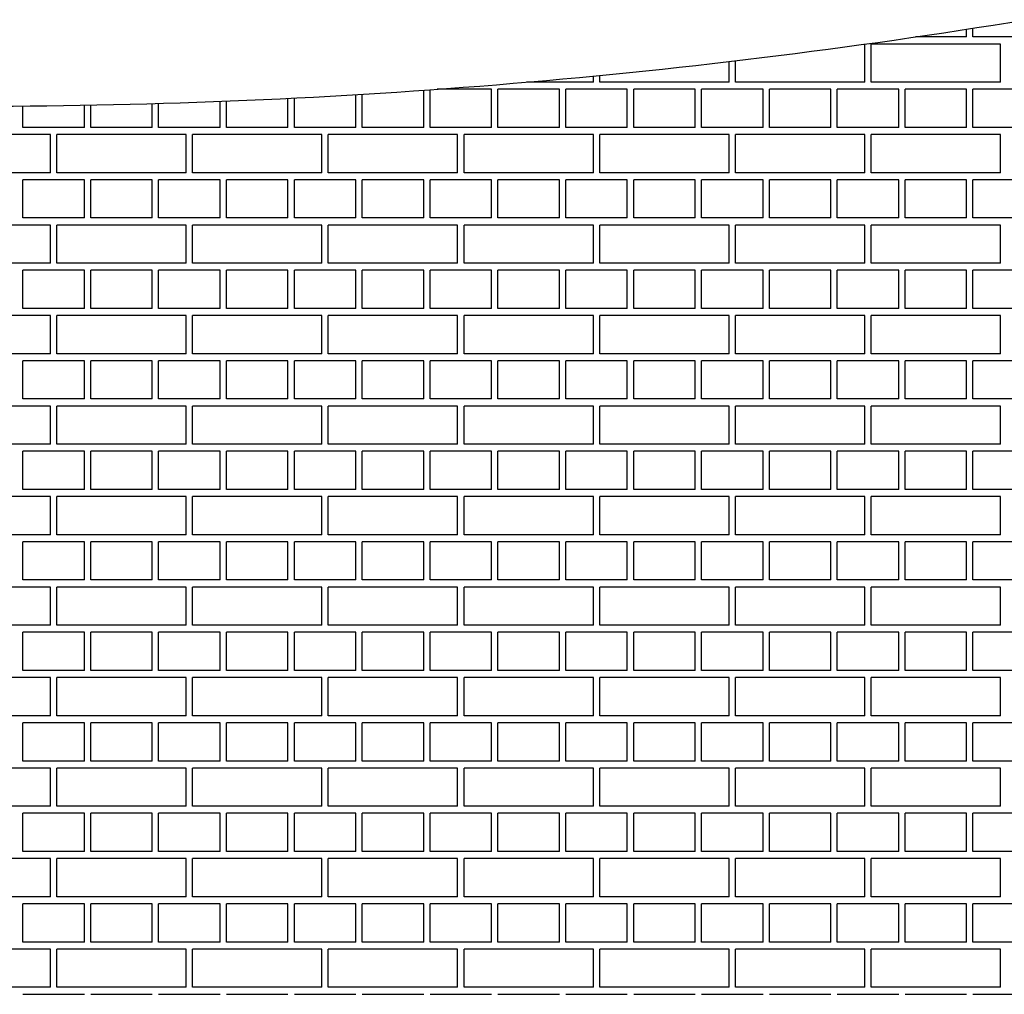
# Model space of a CAD drawing. Units: inches. Extents: x 4023.1 to 4025.86, y 81.92 to 85.71.
# Drawn here: x 4024.49 to 4024.63, y 84.01 to 84.15 of the extents above; entities that cross this region are included whole.
import ezdxf

# ---------------------------------------------------------------- set-up
doc = ezdxf.new("R2010")
doc.units = ezdxf.units.IN
doc.header["$LTSCALE"] = 0.64311
doc.header["$MEASUREMENT"] = 0
doc.layers.get('0').update_dxf_attribs({"color": 255, "linetype": 'CONTINUOUS'})

msp = doc.modelspace()

# ---------------------------------------------------------------- linework, layer by layer
at = {"linetype": 'Continuous'}
for p, q in [((4024.62915, 84.14662), (4024.62915, 84.14791)), ((4024.62821, 84.14662), (4024.62066, 84.14662)), ((4024.62821, 84.14662), (4024.62821, 84.14776)), ((4024.63821, 84.14662), (4024.62915, 84.14662)), ((4024.61321, 84.13996), (4024.61321, 84.14556)), ((4024.63321, 84.14558), (4024.61415, 84.14558)), ((4024.61415, 84.13996), (4024.61415, 84.14558)), ((4024.63321, 84.13996), (4024.63321, 84.14558)), ((4024.59321, 84.13996), (4024.59321, 84.143)), ((4024.59415, 84.13996), (4024.59415, 84.14311)), ((4024.57321, 84.13996), (4024.57321, 84.14086)), ((4024.57415, 84.13996), (4024.57415, 84.14095)), ((4024.57321, 84.13996), (4024.56335, 84.13996)), ((4024.59321, 84.13996), (4024.57415, 84.13996)), ((4024.61321, 84.13996), (4024.59415, 84.13996)), ((4024.63321, 84.13996), (4024.61415, 84.13996)), ((4024.53821, 84.13329), (4024.53821, 84.13813)), ((4024.53915, 84.13329), (4024.53915, 84.13818)), ((4024.54821, 84.13329), (4024.54821, 84.13878)), ((4024.54915, 84.13329), (4024.54915, 84.13884)), ((4024.55821, 84.13891), (4024.55018, 84.13891)), ((4024.55821, 84.13329), (4024.55821, 84.13891)), ((4024.56821, 84.13891), (4024.55915, 84.13891)), ((4024.55915, 84.13329), (4024.55915, 84.13891)), ((4024.56821, 84.13329), (4024.56821, 84.13891)), ((4024.57821, 84.13891), (4024.56915, 84.13891)), ((4024.56915, 84.13329), (4024.56915, 84.13891)), ((4024.57821, 84.13329), (4024.57821, 84.13891)), ((4024.58821, 84.13891), (4024.57915, 84.13891)), ((4024.57915, 84.13329), (4024.57915, 84.13891)), ((4024.58821, 84.13329), (4024.58821, 84.13891)), ((4024.59821, 84.13891), (4024.58915, 84.13891)), ((4024.58915, 84.13329), (4024.58915, 84.13891)), ((4024.59821, 84.13329), (4024.59821, 84.13891)), ((4024.60821, 84.13891), (4024.59915, 84.13891)), ((4024.59915, 84.13329), (4024.59915, 84.13891)), ((4024.60821, 84.13329), (4024.60821, 84.13891)), ((4024.61821, 84.13891), (4024.60915, 84.13891)), ((4024.60915, 84.13329), (4024.60915, 84.13891)), ((4024.61821, 84.13329), (4024.61821, 84.13891)), ((4024.62821, 84.13891), (4024.61915, 84.13891)), ((4024.61915, 84.13329), (4024.61915, 84.13891)), ((4024.62821, 84.13329), (4024.62821, 84.13891)), ((4024.63821, 84.13891), (4024.62915, 84.13891)), ((4024.62915, 84.13329), (4024.62915, 84.13891)), ((4024.48915, 84.13329), (4024.48915, 84.13645)), ((4024.49821, 84.13329), (4024.49821, 84.13657)), ((4024.49915, 84.13329), (4024.49915, 84.13659)), ((4024.50821, 84.13329), (4024.50821, 84.1368)), ((4024.50915, 84.13329), (4024.50915, 84.13683)), ((4024.51821, 84.13329), (4024.51821, 84.13714)), ((4024.51915, 84.13329), (4024.51915, 84.13718)), ((4024.52821, 84.13329), (4024.52821, 84.13758)), ((4024.52915, 84.13329), (4024.52915, 84.13763)), ((4024.49321, 84.13225), (4024.48036, 84.13225)), ((4024.49821, 84.13329), (4024.48915, 84.13329)), ((4024.49321, 84.12662), (4024.49321, 84.13225)), ((4024.51321, 84.13225), (4024.49415, 84.13225)), ((4024.49415, 84.12662), (4024.49415, 84.13225)), ((4024.50821, 84.13329), (4024.49915, 84.13329)), ((4024.51821, 84.13329), (4024.50915, 84.13329)), ((4024.51321, 84.12662), (4024.51321, 84.13225)), ((4024.53321, 84.13225), (4024.51415, 84.13225)), ((4024.51415, 84.12662), (4024.51415, 84.13225)), ((4024.52821, 84.13329), (4024.51915, 84.13329)), ((4024.53821, 84.13329), (4024.52915, 84.13329)), ((4024.53321, 84.12662), (4024.53321, 84.13225)), ((4024.55321, 84.13225), (4024.53415, 84.13225)), ((4024.53415, 84.12662), (4024.53415, 84.13225)), ((4024.54821, 84.13329), (4024.53915, 84.13329)), ((4024.55821, 84.13329), (4024.54915, 84.13329)), ((4024.55321, 84.12662), (4024.55321, 84.13225)), ((4024.57321, 84.13225), (4024.55415, 84.13225)), ((4024.55415, 84.12662), (4024.55415, 84.13225)), ((4024.56821, 84.13329), (4024.55915, 84.13329)), ((4024.57821, 84.13329), (4024.56915, 84.13329)), ((4024.57321, 84.12662), (4024.57321, 84.13225)), ((4024.59321, 84.13225), (4024.57415, 84.13225)), ((4024.57415, 84.12662), (4024.57415, 84.13225)), ((4024.58821, 84.13329), (4024.57915, 84.13329)), ((4024.59821, 84.13329), (4024.58915, 84.13329)), ((4024.59321, 84.12662), (4024.59321, 84.13225)), ((4024.61321, 84.13225), (4024.59415, 84.13225)), ((4024.59415, 84.12662), (4024.59415, 84.13225)), ((4024.60821, 84.13329), (4024.59915, 84.13329)), ((4024.61821, 84.13329), (4024.60915, 84.13329)), ((4024.61321, 84.12662), (4024.61321, 84.13225)), ((4024.63321, 84.13225), (4024.61415, 84.13225)), ((4024.61415, 84.12662), (4024.61415, 84.13225)), ((4024.62821, 84.13329), (4024.61915, 84.13329)), ((4024.63821, 84.13329), (4024.62915, 84.13329)), ((4024.63321, 84.12662), (4024.63321, 84.13225)), ((4024.49321, 84.12662), (4024.48036, 84.12662)), ((4024.51321, 84.12662), (4024.49415, 84.12662)), ((4024.53321, 84.12662), (4024.51415, 84.12662)), ((4024.55321, 84.12662), (4024.53415, 84.12662)), ((4024.57321, 84.12662), (4024.55415, 84.12662)), ((4024.59321, 84.12662), (4024.57415, 84.12662)), ((4024.61321, 84.12662), (4024.59415, 84.12662)), ((4024.63321, 84.12662), (4024.61415, 84.12662)), ((4024.49821, 84.12558), (4024.48915, 84.12558)), ((4024.48915, 84.11995), (4024.48915, 84.12558)), ((4024.49821, 84.11995), (4024.49821, 84.12558)), ((4024.50821, 84.12558), (4024.49915, 84.12558)), ((4024.49915, 84.11995), (4024.49915, 84.12558)), ((4024.50821, 84.11995), (4024.50821, 84.12558)), ((4024.51821, 84.12558), (4024.50915, 84.12558)), ((4024.50915, 84.11995), (4024.50915, 84.12558)), ((4024.51821, 84.11995), (4024.51821, 84.12558)), ((4024.52821, 84.12558), (4024.51915, 84.12558)), ((4024.51915, 84.11995), (4024.51915, 84.12558)), ((4024.52821, 84.11995), (4024.52821, 84.12558)), ((4024.53821, 84.12558), (4024.52915, 84.12558)), ((4024.52915, 84.11995), (4024.52915, 84.12558)), ((4024.53821, 84.11995), (4024.53821, 84.12558)), ((4024.54821, 84.12558), (4024.53915, 84.12558)), ((4024.53915, 84.11995), (4024.53915, 84.12558)), ((4024.54821, 84.11995), (4024.54821, 84.12558)), ((4024.55821, 84.12558), (4024.54915, 84.12558)), ((4024.54915, 84.11995), (4024.54915, 84.12558)), ((4024.55821, 84.11995), (4024.55821, 84.12558)), ((4024.56821, 84.12558), (4024.55915, 84.12558)), ((4024.55915, 84.11995), (4024.55915, 84.12558)), ((4024.56821, 84.11995), (4024.56821, 84.12558)), ((4024.57821, 84.12558), (4024.56915, 84.12558)), ((4024.56915, 84.11995), (4024.56915, 84.12558)), ((4024.57821, 84.11995), (4024.57821, 84.12558)), ((4024.58821, 84.12558), (4024.57915, 84.12558)), ((4024.57915, 84.11995), (4024.57915, 84.12558)), ((4024.58821, 84.11995), (4024.58821, 84.12558)), ((4024.59821, 84.12558), (4024.58915, 84.12558)), ((4024.58915, 84.11995), (4024.58915, 84.12558)), ((4024.59821, 84.11995), (4024.59821, 84.12558)), ((4024.60821, 84.12558), (4024.59915, 84.12558)), ((4024.59915, 84.11995), (4024.59915, 84.12558)), ((4024.60821, 84.11995), (4024.60821, 84.12558)), ((4024.61821, 84.12558), (4024.60915, 84.12558)), ((4024.60915, 84.11995), (4024.60915, 84.12558)), ((4024.61821, 84.11995), (4024.61821, 84.12558)), ((4024.62821, 84.12558), (4024.61915, 84.12558)), ((4024.61915, 84.11995), (4024.61915, 84.12558)), ((4024.62821, 84.11995), (4024.62821, 84.12558)), ((4024.63821, 84.12558), (4024.62915, 84.12558)), ((4024.62915, 84.11995), (4024.62915, 84.12558)), ((4024.49321, 84.11891), (4024.48036, 84.11891)), ((4024.49821, 84.11995), (4024.48915, 84.11995)), ((4024.49321, 84.11329), (4024.49321, 84.11891)), ((4024.51321, 84.11891), (4024.49415, 84.11891)), ((4024.49415, 84.11329), (4024.49415, 84.11891)), ((4024.50821, 84.11995), (4024.49915, 84.11995)), ((4024.51821, 84.11995), (4024.50915, 84.11995)), ((4024.51321, 84.11329), (4024.51321, 84.11891)), ((4024.53321, 84.11891), (4024.51415, 84.11891)), ((4024.51415, 84.11329), (4024.51415, 84.11891)), ((4024.52821, 84.11995), (4024.51915, 84.11995)), ((4024.53821, 84.11995), (4024.52915, 84.11995)), ((4024.53321, 84.11329), (4024.53321, 84.11891)), ((4024.55321, 84.11891), (4024.53415, 84.11891)), ((4024.53415, 84.11329), (4024.53415, 84.11891)), ((4024.54821, 84.11995), (4024.53915, 84.11995)), ((4024.55821, 84.11995), (4024.54915, 84.11995)), ((4024.55321, 84.11329), (4024.55321, 84.11891)), ((4024.57321, 84.11891), (4024.55415, 84.11891)), ((4024.55415, 84.11329), (4024.55415, 84.11891)), ((4024.56821, 84.11995), (4024.55915, 84.11995)), ((4024.57821, 84.11995), (4024.56915, 84.11995)), ((4024.57321, 84.11329), (4024.57321, 84.11891)), ((4024.59321, 84.11891), (4024.57415, 84.11891)), ((4024.57415, 84.11329), (4024.57415, 84.11891)), ((4024.58821, 84.11995), (4024.57915, 84.11995)), ((4024.59821, 84.11995), (4024.58915, 84.11995)), ((4024.59321, 84.11329), (4024.59321, 84.11891)), ((4024.61321, 84.11891), (4024.59415, 84.11891)), ((4024.59415, 84.11329), (4024.59415, 84.11891)), ((4024.60821, 84.11995), (4024.59915, 84.11995)), ((4024.61821, 84.11995), (4024.60915, 84.11995)), ((4024.61321, 84.11329), (4024.61321, 84.11891)), ((4024.63321, 84.11891), (4024.61415, 84.11891)), ((4024.61415, 84.11329), (4024.61415, 84.11891)), ((4024.62821, 84.11995), (4024.61915, 84.11995)), ((4024.63821, 84.11995), (4024.62915, 84.11995)), ((4024.63321, 84.11329), (4024.63321, 84.11891)), ((4024.49321, 84.11329), (4024.48036, 84.11329)), ((4024.51321, 84.11329), (4024.49415, 84.11329)), ((4024.53321, 84.11329), (4024.51415, 84.11329)), ((4024.55321, 84.11329), (4024.53415, 84.11329)), ((4024.57321, 84.11329), (4024.55415, 84.11329)), ((4024.59321, 84.11329), (4024.57415, 84.11329)), ((4024.61321, 84.11329), (4024.59415, 84.11329)), ((4024.63321, 84.11329), (4024.61415, 84.11329)), ((4024.49821, 84.11224), (4024.48915, 84.11224)), ((4024.48915, 84.10662), (4024.48915, 84.11224)), ((4024.49821, 84.10662), (4024.49821, 84.11224)), ((4024.50821, 84.11224), (4024.49915, 84.11224)), ((4024.49915, 84.10662), (4024.49915, 84.11224)), ((4024.50821, 84.10662), (4024.50821, 84.11224)), ((4024.51821, 84.11224), (4024.50915, 84.11224)), ((4024.50915, 84.10662), (4024.50915, 84.11224)), ((4024.51821, 84.10662), (4024.51821, 84.11224)), ((4024.52821, 84.11224), (4024.51915, 84.11224)), ((4024.51915, 84.10662), (4024.51915, 84.11224)), ((4024.52821, 84.10662), (4024.52821, 84.11224)), ((4024.53821, 84.11224), (4024.52915, 84.11224)), ((4024.52915, 84.10662), (4024.52915, 84.11224)), ((4024.53821, 84.10662), (4024.53821, 84.11224)), ((4024.54821, 84.11224), (4024.53915, 84.11224)), ((4024.53915, 84.10662), (4024.53915, 84.11224)), ((4024.54821, 84.10662), (4024.54821, 84.11224)), ((4024.55821, 84.11224), (4024.54915, 84.11224)), ((4024.54915, 84.10662), (4024.54915, 84.11224)), ((4024.55821, 84.10662), (4024.55821, 84.11224)), ((4024.56821, 84.11224), (4024.55915, 84.11224)), ((4024.55915, 84.10662), (4024.55915, 84.11224)), ((4024.56821, 84.10662), (4024.56821, 84.11224)), ((4024.57821, 84.11224), (4024.56915, 84.11224)), ((4024.56915, 84.10662), (4024.56915, 84.11224)), ((4024.57821, 84.10662), (4024.57821, 84.11224)), ((4024.58821, 84.11224), (4024.57915, 84.11224)), ((4024.57915, 84.10662), (4024.57915, 84.11224)), ((4024.58821, 84.10662), (4024.58821, 84.11224)), ((4024.59821, 84.11224), (4024.58915, 84.11224)), ((4024.58915, 84.10662), (4024.58915, 84.11224)), ((4024.59821, 84.10662), (4024.59821, 84.11224)), ((4024.60821, 84.11224), (4024.59915, 84.11224)), ((4024.59915, 84.10662), (4024.59915, 84.11224)), ((4024.60821, 84.10662), (4024.60821, 84.11224)), ((4024.61821, 84.11224), (4024.60915, 84.11224)), ((4024.60915, 84.10662), (4024.60915, 84.11224)), ((4024.61821, 84.10662), (4024.61821, 84.11224)), ((4024.62821, 84.11224), (4024.61915, 84.11224)), ((4024.61915, 84.10662), (4024.61915, 84.11224)), ((4024.62821, 84.10662), (4024.62821, 84.11224)), ((4024.63821, 84.11224), (4024.62915, 84.11224)), ((4024.62915, 84.10662), (4024.62915, 84.11224)), ((4024.49821, 84.10662), (4024.48915, 84.10662)), ((4024.50821, 84.10662), (4024.49915, 84.10662)), ((4024.51821, 84.10662), (4024.50915, 84.10662)), ((4024.52821, 84.10662), (4024.51915, 84.10662)), ((4024.53821, 84.10662), (4024.52915, 84.10662)), ((4024.54821, 84.10662), (4024.53915, 84.10662)), ((4024.55821, 84.10662), (4024.54915, 84.10662)), ((4024.56821, 84.10662), (4024.55915, 84.10662)), ((4024.57821, 84.10662), (4024.56915, 84.10662)), ((4024.58821, 84.10662), (4024.57915, 84.10662)), ((4024.59821, 84.10662), (4024.58915, 84.10662)), ((4024.60821, 84.10662), (4024.59915, 84.10662)), ((4024.61821, 84.10662), (4024.60915, 84.10662)), ((4024.62821, 84.10662), (4024.61915, 84.10662)), ((4024.63821, 84.10662), (4024.62915, 84.10662)), ((4024.49321, 84.10558), (4024.48036, 84.10558)), ((4024.49321, 84.09995), (4024.49321, 84.10558)), ((4024.51321, 84.10558), (4024.49415, 84.10558)), ((4024.49415, 84.09995), (4024.49415, 84.10558)), ((4024.51321, 84.09995), (4024.51321, 84.10558)), ((4024.53321, 84.10558), (4024.51415, 84.10558)), ((4024.51415, 84.09995), (4024.51415, 84.10558)), ((4024.53321, 84.09995), (4024.53321, 84.10558)), ((4024.55321, 84.10558), (4024.53415, 84.10558)), ((4024.53415, 84.09995), (4024.53415, 84.10558)), ((4024.55321, 84.09995), (4024.55321, 84.10558)), ((4024.57321, 84.10558), (4024.55415, 84.10558)), ((4024.55415, 84.09995), (4024.55415, 84.10558)), ((4024.57321, 84.09995), (4024.57321, 84.10558)), ((4024.59321, 84.10558), (4024.57415, 84.10558)), ((4024.57415, 84.09995), (4024.57415, 84.10558)), ((4024.59321, 84.09995), (4024.59321, 84.10558)), ((4024.61321, 84.10558), (4024.59415, 84.10558)), ((4024.59415, 84.09995), (4024.59415, 84.10558)), ((4024.61321, 84.09995), (4024.61321, 84.10558)), ((4024.63321, 84.10558), (4024.61415, 84.10558)), ((4024.61415, 84.09995), (4024.61415, 84.10558)), ((4024.63321, 84.09995), (4024.63321, 84.10558)), ((4024.49321, 84.09995), (4024.48036, 84.09995)), ((4024.49821, 84.09891), (4024.48915, 84.09891)), ((4024.48915, 84.09328), (4024.48915, 84.09891)), ((4024.51321, 84.09995), (4024.49415, 84.09995)), ((4024.49821, 84.09328), (4024.49821, 84.09891)), ((4024.50821, 84.09891), (4024.49915, 84.09891)), ((4024.49915, 84.09328), (4024.49915, 84.09891)), ((4024.50821, 84.09328), (4024.50821, 84.09891)), ((4024.51821, 84.09891), (4024.50915, 84.09891)), ((4024.50915, 84.09328), (4024.50915, 84.09891)), ((4024.53321, 84.09995), (4024.51415, 84.09995)), ((4024.51821, 84.09328), (4024.51821, 84.09891)), ((4024.52821, 84.09891), (4024.51915, 84.09891)), ((4024.51915, 84.09328), (4024.51915, 84.09891)), ((4024.52821, 84.09328), (4024.52821, 84.09891)), ((4024.53821, 84.09891), (4024.52915, 84.09891)), ((4024.52915, 84.09328), (4024.52915, 84.09891)), ((4024.55321, 84.09995), (4024.53415, 84.09995)), ((4024.53821, 84.09328), (4024.53821, 84.09891)), ((4024.54821, 84.09891), (4024.53915, 84.09891)), ((4024.53915, 84.09328), (4024.53915, 84.09891)), ((4024.54821, 84.09328), (4024.54821, 84.09891)), ((4024.55821, 84.09891), (4024.54915, 84.09891)), ((4024.54915, 84.09328), (4024.54915, 84.09891)), ((4024.57321, 84.09995), (4024.55415, 84.09995)), ((4024.55821, 84.09328), (4024.55821, 84.09891)), ((4024.56821, 84.09891), (4024.55915, 84.09891)), ((4024.55915, 84.09328), (4024.55915, 84.09891)), ((4024.56821, 84.09328), (4024.56821, 84.09891)), ((4024.57821, 84.09891), (4024.56915, 84.09891)), ((4024.56915, 84.09328), (4024.56915, 84.09891)), ((4024.59321, 84.09995), (4024.57415, 84.09995)), ((4024.57821, 84.09328), (4024.57821, 84.09891)), ((4024.58821, 84.09891), (4024.57915, 84.09891)), ((4024.57915, 84.09328), (4024.57915, 84.09891)), ((4024.58821, 84.09328), (4024.58821, 84.09891)), ((4024.59821, 84.09891), (4024.58915, 84.09891)), ((4024.58915, 84.09328), (4024.58915, 84.09891)), ((4024.61321, 84.09995), (4024.59415, 84.09995)), ((4024.59821, 84.09328), (4024.59821, 84.09891)), ((4024.60821, 84.09891), (4024.59915, 84.09891)), ((4024.59915, 84.09328), (4024.59915, 84.09891)), ((4024.60821, 84.09328), (4024.60821, 84.09891)), ((4024.61821, 84.09891), (4024.60915, 84.09891)), ((4024.60915, 84.09328), (4024.60915, 84.09891)), ((4024.63321, 84.09995), (4024.61415, 84.09995)), ((4024.61821, 84.09328), (4024.61821, 84.09891)), ((4024.62821, 84.09891), (4024.61915, 84.09891)), ((4024.61915, 84.09328), (4024.61915, 84.09891)), ((4024.62821, 84.09328), (4024.62821, 84.09891)), ((4024.63821, 84.09891), (4024.62915, 84.09891)), ((4024.62915, 84.09328), (4024.62915, 84.09891)), ((4024.49821, 84.09328), (4024.48915, 84.09328)), ((4024.50821, 84.09328), (4024.49915, 84.09328)), ((4024.51821, 84.09328), (4024.50915, 84.09328)), ((4024.52821, 84.09328), (4024.51915, 84.09328)), ((4024.53821, 84.09328), (4024.52915, 84.09328)), ((4024.54821, 84.09328), (4024.53915, 84.09328)), ((4024.55821, 84.09328), (4024.54915, 84.09328)), ((4024.56821, 84.09328), (4024.55915, 84.09328)), ((4024.57821, 84.09328), (4024.56915, 84.09328)), ((4024.58821, 84.09328), (4024.57915, 84.09328)), ((4024.59821, 84.09328), (4024.58915, 84.09328)), ((4024.60821, 84.09328), (4024.59915, 84.09328)), ((4024.61821, 84.09328), (4024.60915, 84.09328)), ((4024.62821, 84.09328), (4024.61915, 84.09328)), ((4024.63821, 84.09328), (4024.62915, 84.09328)), ((4024.49321, 84.09224), (4024.48036, 84.09224)), ((4024.49321, 84.08662), (4024.49321, 84.09224)), ((4024.51321, 84.09224), (4024.49415, 84.09224)), ((4024.49415, 84.08662), (4024.49415, 84.09224)), ((4024.51321, 84.08662), (4024.51321, 84.09224)), ((4024.53321, 84.09224), (4024.51415, 84.09224)), ((4024.51415, 84.08662), (4024.51415, 84.09224)), ((4024.53321, 84.08662), (4024.53321, 84.09224)), ((4024.55321, 84.09224), (4024.53415, 84.09224)), ((4024.53415, 84.08662), (4024.53415, 84.09224)), ((4024.55321, 84.08662), (4024.55321, 84.09224)), ((4024.57321, 84.09224), (4024.55415, 84.09224)), ((4024.55415, 84.08662), (4024.55415, 84.09224)), ((4024.57321, 84.08662), (4024.57321, 84.09224)), ((4024.59321, 84.09224), (4024.57415, 84.09224)), ((4024.57415, 84.08662), (4024.57415, 84.09224)), ((4024.59321, 84.08662), (4024.59321, 84.09224)), ((4024.61321, 84.09224), (4024.59415, 84.09224)), ((4024.59415, 84.08662), (4024.59415, 84.09224)), ((4024.61321, 84.08662), (4024.61321, 84.09224)), ((4024.63321, 84.09224), (4024.61415, 84.09224)), ((4024.61415, 84.08662), (4024.61415, 84.09224)), ((4024.63321, 84.08662), (4024.63321, 84.09224)), ((4024.49321, 84.08662), (4024.48036, 84.08662)), ((4024.49821, 84.08557), (4024.48915, 84.08557)), ((4024.48915, 84.07995), (4024.48915, 84.08557)), ((4024.51321, 84.08662), (4024.49415, 84.08662)), ((4024.49821, 84.07995), (4024.49821, 84.08557)), ((4024.50821, 84.08557), (4024.49915, 84.08557)), ((4024.49915, 84.07995), (4024.49915, 84.08557)), ((4024.50821, 84.07995), (4024.50821, 84.08557)), ((4024.51821, 84.08557), (4024.50915, 84.08557)), ((4024.50915, 84.07995), (4024.50915, 84.08557)), ((4024.53321, 84.08662), (4024.51415, 84.08662)), ((4024.51821, 84.07995), (4024.51821, 84.08557)), ((4024.52821, 84.08557), (4024.51915, 84.08557)), ((4024.51915, 84.07995), (4024.51915, 84.08557)), ((4024.52821, 84.07995), (4024.52821, 84.08557)), ((4024.53821, 84.08557), (4024.52915, 84.08557)), ((4024.52915, 84.07995), (4024.52915, 84.08557)), ((4024.55321, 84.08662), (4024.53415, 84.08662)), ((4024.53821, 84.07995), (4024.53821, 84.08557)), ((4024.54821, 84.08557), (4024.53915, 84.08557)), ((4024.53915, 84.07995), (4024.53915, 84.08557)), ((4024.54821, 84.07995), (4024.54821, 84.08557)), ((4024.55821, 84.08557), (4024.54915, 84.08557)), ((4024.54915, 84.07995), (4024.54915, 84.08557)), ((4024.57321, 84.08662), (4024.55415, 84.08662)), ((4024.55821, 84.07995), (4024.55821, 84.08557)), ((4024.56821, 84.08557), (4024.55915, 84.08557)), ((4024.55915, 84.07995), (4024.55915, 84.08557)), ((4024.56821, 84.07995), (4024.56821, 84.08557)), ((4024.57821, 84.08557), (4024.56915, 84.08557)), ((4024.56915, 84.07995), (4024.56915, 84.08557)), ((4024.59321, 84.08662), (4024.57415, 84.08662)), ((4024.57821, 84.07995), (4024.57821, 84.08557)), ((4024.58821, 84.08557), (4024.57915, 84.08557)), ((4024.57915, 84.07995), (4024.57915, 84.08557)), ((4024.58821, 84.07995), (4024.58821, 84.08557)), ((4024.59821, 84.08557), (4024.58915, 84.08557)), ((4024.58915, 84.07995), (4024.58915, 84.08557)), ((4024.61321, 84.08662), (4024.59415, 84.08662)), ((4024.59821, 84.07995), (4024.59821, 84.08557)), ((4024.60821, 84.08557), (4024.59915, 84.08557)), ((4024.59915, 84.07995), (4024.59915, 84.08557)), ((4024.60821, 84.07995), (4024.60821, 84.08557)), ((4024.61821, 84.08557), (4024.60915, 84.08557)), ((4024.60915, 84.07995), (4024.60915, 84.08557)), ((4024.63321, 84.08662), (4024.61415, 84.08662)), ((4024.61821, 84.07995), (4024.61821, 84.08557)), ((4024.62821, 84.08557), (4024.61915, 84.08557)), ((4024.61915, 84.07995), (4024.61915, 84.08557)), ((4024.62821, 84.07995), (4024.62821, 84.08557)), ((4024.63821, 84.08557), (4024.62915, 84.08557)), ((4024.62915, 84.07995), (4024.62915, 84.08557)), ((4024.49821, 84.07995), (4024.48915, 84.07995)), ((4024.50821, 84.07995), (4024.49915, 84.07995)), ((4024.51821, 84.07995), (4024.50915, 84.07995)), ((4024.52821, 84.07995), (4024.51915, 84.07995)), ((4024.53821, 84.07995), (4024.52915, 84.07995)), ((4024.54821, 84.07995), (4024.53915, 84.07995)), ((4024.55821, 84.07995), (4024.54915, 84.07995)), ((4024.56821, 84.07995), (4024.55915, 84.07995)), ((4024.57821, 84.07995), (4024.56915, 84.07995)), ((4024.58821, 84.07995), (4024.57915, 84.07995)), ((4024.59821, 84.07995), (4024.58915, 84.07995)), ((4024.60821, 84.07995), (4024.59915, 84.07995)), ((4024.61821, 84.07995), (4024.60915, 84.07995)), ((4024.62821, 84.07995), (4024.61915, 84.07995)), ((4024.63821, 84.07995), (4024.62915, 84.07995)), ((4024.49321, 84.07891), (4024.48036, 84.07891)), ((4024.49321, 84.07328), (4024.49321, 84.07891)), ((4024.51321, 84.07891), (4024.49415, 84.07891)), ((4024.49415, 84.07328), (4024.49415, 84.07891)), ((4024.51321, 84.07328), (4024.51321, 84.07891)), ((4024.53321, 84.07891), (4024.51415, 84.07891)), ((4024.51415, 84.07328), (4024.51415, 84.07891)), ((4024.53321, 84.07328), (4024.53321, 84.07891)), ((4024.55321, 84.07891), (4024.53415, 84.07891)), ((4024.53415, 84.07328), (4024.53415, 84.07891)), ((4024.55321, 84.07328), (4024.55321, 84.07891)), ((4024.57321, 84.07891), (4024.55415, 84.07891)), ((4024.55415, 84.07328), (4024.55415, 84.07891)), ((4024.57321, 84.07328), (4024.57321, 84.07891)), ((4024.59321, 84.07891), (4024.57415, 84.07891)), ((4024.57415, 84.07328), (4024.57415, 84.07891)), ((4024.59321, 84.07328), (4024.59321, 84.07891)), ((4024.61321, 84.07891), (4024.59415, 84.07891)), ((4024.59415, 84.07328), (4024.59415, 84.07891)), ((4024.61321, 84.07328), (4024.61321, 84.07891)), ((4024.63321, 84.07891), (4024.61415, 84.07891)), ((4024.61415, 84.07328), (4024.61415, 84.07891)), ((4024.63321, 84.07328), (4024.63321, 84.07891)), ((4024.49321, 84.07328), (4024.48036, 84.07328)), ((4024.51321, 84.07328), (4024.49415, 84.07328)), ((4024.53321, 84.07328), (4024.51415, 84.07328)), ((4024.55321, 84.07328), (4024.53415, 84.07328)), ((4024.57321, 84.07328), (4024.55415, 84.07328)), ((4024.59321, 84.07328), (4024.57415, 84.07328)), ((4024.61321, 84.07328), (4024.59415, 84.07328)), ((4024.63321, 84.07328), (4024.61415, 84.07328)), ((4024.49821, 84.07224), (4024.48915, 84.07224)), ((4024.48915, 84.06661), (4024.48915, 84.07224)), ((4024.49821, 84.06661), (4024.49821, 84.07224)), ((4024.50821, 84.07224), (4024.49915, 84.07224)), ((4024.49915, 84.06661), (4024.49915, 84.07224)), ((4024.50821, 84.06661), (4024.50821, 84.07224)), ((4024.51821, 84.07224), (4024.50915, 84.07224)), ((4024.50915, 84.06661), (4024.50915, 84.07224)), ((4024.51821, 84.06661), (4024.51821, 84.07224)), ((4024.52821, 84.07224), (4024.51915, 84.07224)), ((4024.51915, 84.06661), (4024.51915, 84.07224)), ((4024.52821, 84.06661), (4024.52821, 84.07224)), ((4024.53821, 84.07224), (4024.52915, 84.07224)), ((4024.52915, 84.06661), (4024.52915, 84.07224)), ((4024.53821, 84.06661), (4024.53821, 84.07224)), ((4024.54821, 84.07224), (4024.53915, 84.07224)), ((4024.53915, 84.06661), (4024.53915, 84.07224)), ((4024.54821, 84.06661), (4024.54821, 84.07224)), ((4024.55821, 84.07224), (4024.54915, 84.07224)), ((4024.54915, 84.06661), (4024.54915, 84.07224)), ((4024.55821, 84.06661), (4024.55821, 84.07224)), ((4024.56821, 84.07224), (4024.55915, 84.07224)), ((4024.55915, 84.06661), (4024.55915, 84.07224)), ((4024.56821, 84.06661), (4024.56821, 84.07224)), ((4024.57821, 84.07224), (4024.56915, 84.07224)), ((4024.56915, 84.06661), (4024.56915, 84.07224)), ((4024.57821, 84.06661), (4024.57821, 84.07224)), ((4024.58821, 84.07224), (4024.57915, 84.07224)), ((4024.57915, 84.06661), (4024.57915, 84.07224)), ((4024.58821, 84.06661), (4024.58821, 84.07224)), ((4024.59821, 84.07224), (4024.58915, 84.07224)), ((4024.58915, 84.06661), (4024.58915, 84.07224)), ((4024.59821, 84.06661), (4024.59821, 84.07224)), ((4024.60821, 84.07224), (4024.59915, 84.07224)), ((4024.59915, 84.06661), (4024.59915, 84.07224)), ((4024.60821, 84.06661), (4024.60821, 84.07224)), ((4024.61821, 84.07224), (4024.60915, 84.07224)), ((4024.60915, 84.06661), (4024.60915, 84.07224)), ((4024.61821, 84.06661), (4024.61821, 84.07224)), ((4024.62821, 84.07224), (4024.61915, 84.07224)), ((4024.61915, 84.06661), (4024.61915, 84.07224)), ((4024.62821, 84.06661), (4024.62821, 84.07224)), ((4024.63821, 84.07224), (4024.62915, 84.07224)), ((4024.62915, 84.06661), (4024.62915, 84.07224)), ((4024.49321, 84.06557), (4024.48036, 84.06557)), ((4024.49821, 84.06661), (4024.48915, 84.06661)), ((4024.49321, 84.05995), (4024.49321, 84.06557)), ((4024.51321, 84.06557), (4024.49415, 84.06557)), ((4024.49415, 84.05995), (4024.49415, 84.06557)), ((4024.50821, 84.06661), (4024.49915, 84.06661)), ((4024.51821, 84.06661), (4024.50915, 84.06661)), ((4024.51321, 84.05995), (4024.51321, 84.06557)), ((4024.53321, 84.06557), (4024.51415, 84.06557)), ((4024.51415, 84.05995), (4024.51415, 84.06557)), ((4024.52821, 84.06661), (4024.51915, 84.06661)), ((4024.53821, 84.06661), (4024.52915, 84.06661)), ((4024.53321, 84.05995), (4024.53321, 84.06557)), ((4024.55321, 84.06557), (4024.53415, 84.06557)), ((4024.53415, 84.05995), (4024.53415, 84.06557)), ((4024.54821, 84.06661), (4024.53915, 84.06661)), ((4024.55821, 84.06661), (4024.54915, 84.06661)), ((4024.55321, 84.05995), (4024.55321, 84.06557)), ((4024.57321, 84.06557), (4024.55415, 84.06557)), ((4024.55415, 84.05995), (4024.55415, 84.06557)), ((4024.56821, 84.06661), (4024.55915, 84.06661)), ((4024.57821, 84.06661), (4024.56915, 84.06661)), ((4024.57321, 84.05995), (4024.57321, 84.06557)), ((4024.59321, 84.06557), (4024.57415, 84.06557)), ((4024.57415, 84.05995), (4024.57415, 84.06557)), ((4024.58821, 84.06661), (4024.57915, 84.06661)), ((4024.59821, 84.06661), (4024.58915, 84.06661)), ((4024.59321, 84.05995), (4024.59321, 84.06557)), ((4024.61321, 84.06557), (4024.59415, 84.06557)), ((4024.59415, 84.05995), (4024.59415, 84.06557)), ((4024.60821, 84.06661), (4024.59915, 84.06661)), ((4024.61821, 84.06661), (4024.60915, 84.06661)), ((4024.61321, 84.05995), (4024.61321, 84.06557)), ((4024.63321, 84.06557), (4024.61415, 84.06557)), ((4024.61415, 84.05995), (4024.61415, 84.06557)), ((4024.62821, 84.06661), (4024.61915, 84.06661)), ((4024.63821, 84.06661), (4024.62915, 84.06661)), ((4024.63321, 84.05995), (4024.63321, 84.06557)), ((4024.49321, 84.05995), (4024.48036, 84.05995)), ((4024.51321, 84.05995), (4024.49415, 84.05995)), ((4024.53321, 84.05995), (4024.51415, 84.05995)), ((4024.55321, 84.05995), (4024.53415, 84.05995)), ((4024.57321, 84.05995), (4024.55415, 84.05995)), ((4024.59321, 84.05995), (4024.57415, 84.05995)), ((4024.61321, 84.05995), (4024.59415, 84.05995)), ((4024.63321, 84.05995), (4024.61415, 84.05995)), ((4024.49821, 84.0589), (4024.48915, 84.0589)), ((4024.48915, 84.05328), (4024.48915, 84.0589)), ((4024.49821, 84.05328), (4024.49821, 84.0589)), ((4024.50821, 84.0589), (4024.49915, 84.0589)), ((4024.49915, 84.05328), (4024.49915, 84.0589)), ((4024.50821, 84.05328), (4024.50821, 84.0589)), ((4024.51821, 84.0589), (4024.50915, 84.0589)), ((4024.50915, 84.05328), (4024.50915, 84.0589)), ((4024.51821, 84.05328), (4024.51821, 84.0589)), ((4024.52821, 84.0589), (4024.51915, 84.0589)), ((4024.51915, 84.05328), (4024.51915, 84.0589)), ((4024.52821, 84.05328), (4024.52821, 84.0589)), ((4024.53821, 84.0589), (4024.52915, 84.0589)), ((4024.52915, 84.05328), (4024.52915, 84.0589)), ((4024.53821, 84.05328), (4024.53821, 84.0589)), ((4024.54821, 84.0589), (4024.53915, 84.0589)), ((4024.53915, 84.05328), (4024.53915, 84.0589)), ((4024.54821, 84.05328), (4024.54821, 84.0589)), ((4024.55821, 84.0589), (4024.54915, 84.0589)), ((4024.54915, 84.05328), (4024.54915, 84.0589)), ((4024.55821, 84.05328), (4024.55821, 84.0589)), ((4024.56821, 84.0589), (4024.55915, 84.0589)), ((4024.55915, 84.05328), (4024.55915, 84.0589)), ((4024.56821, 84.05328), (4024.56821, 84.0589)), ((4024.57821, 84.0589), (4024.56915, 84.0589)), ((4024.56915, 84.05328), (4024.56915, 84.0589)), ((4024.57821, 84.05328), (4024.57821, 84.0589)), ((4024.58821, 84.0589), (4024.57915, 84.0589)), ((4024.57915, 84.05328), (4024.57915, 84.0589)), ((4024.58821, 84.05328), (4024.58821, 84.0589)), ((4024.59821, 84.0589), (4024.58915, 84.0589)), ((4024.58915, 84.05328), (4024.58915, 84.0589)), ((4024.59821, 84.05328), (4024.59821, 84.0589)), ((4024.60821, 84.0589), (4024.59915, 84.0589)), ((4024.59915, 84.05328), (4024.59915, 84.0589)), ((4024.60821, 84.05328), (4024.60821, 84.0589)), ((4024.61821, 84.0589), (4024.60915, 84.0589)), ((4024.60915, 84.05328), (4024.60915, 84.0589)), ((4024.61821, 84.05328), (4024.61821, 84.0589)), ((4024.62821, 84.0589), (4024.61915, 84.0589)), ((4024.61915, 84.05328), (4024.61915, 84.0589)), ((4024.62821, 84.05328), (4024.62821, 84.0589)), ((4024.63821, 84.0589), (4024.62915, 84.0589)), ((4024.62915, 84.05328), (4024.62915, 84.0589)), ((4024.49321, 84.05224), (4024.48036, 84.05224)), ((4024.49821, 84.05328), (4024.48915, 84.05328)), ((4024.49321, 84.04661), (4024.49321, 84.05224)), ((4024.51321, 84.05224), (4024.49415, 84.05224)), ((4024.49415, 84.04661), (4024.49415, 84.05224)), ((4024.50821, 84.05328), (4024.49915, 84.05328)), ((4024.51821, 84.05328), (4024.50915, 84.05328)), ((4024.51321, 84.04661), (4024.51321, 84.05224)), ((4024.53321, 84.05224), (4024.51415, 84.05224)), ((4024.51415, 84.04661), (4024.51415, 84.05224)), ((4024.52821, 84.05328), (4024.51915, 84.05328)), ((4024.53821, 84.05328), (4024.52915, 84.05328)), ((4024.53321, 84.04661), (4024.53321, 84.05224)), ((4024.55321, 84.05224), (4024.53415, 84.05224)), ((4024.53415, 84.04661), (4024.53415, 84.05224)), ((4024.54821, 84.05328), (4024.53915, 84.05328)), ((4024.55821, 84.05328), (4024.54915, 84.05328)), ((4024.55321, 84.04661), (4024.55321, 84.05224)), ((4024.57321, 84.05224), (4024.55415, 84.05224)), ((4024.55415, 84.04661), (4024.55415, 84.05224)), ((4024.56821, 84.05328), (4024.55915, 84.05328)), ((4024.57821, 84.05328), (4024.56915, 84.05328)), ((4024.57321, 84.04661), (4024.57321, 84.05224)), ((4024.59321, 84.05224), (4024.57415, 84.05224)), ((4024.57415, 84.04661), (4024.57415, 84.05224)), ((4024.58821, 84.05328), (4024.57915, 84.05328)), ((4024.59821, 84.05328), (4024.58915, 84.05328)), ((4024.59321, 84.04661), (4024.59321, 84.05224)), ((4024.61321, 84.05224), (4024.59415, 84.05224)), ((4024.59415, 84.04661), (4024.59415, 84.05224)), ((4024.60821, 84.05328), (4024.59915, 84.05328)), ((4024.61821, 84.05328), (4024.60915, 84.05328)), ((4024.61321, 84.04661), (4024.61321, 84.05224)), ((4024.63321, 84.05224), (4024.61415, 84.05224)), ((4024.61415, 84.04661), (4024.61415, 84.05224)), ((4024.62821, 84.05328), (4024.61915, 84.05328)), ((4024.63821, 84.05328), (4024.62915, 84.05328)), ((4024.63321, 84.04661), (4024.63321, 84.05224)), ((4024.49321, 84.04661), (4024.48036, 84.04661)), ((4024.51321, 84.04661), (4024.49415, 84.04661)), ((4024.53321, 84.04661), (4024.51415, 84.04661)), ((4024.55321, 84.04661), (4024.53415, 84.04661)), ((4024.57321, 84.04661), (4024.55415, 84.04661)), ((4024.59321, 84.04661), (4024.57415, 84.04661)), ((4024.61321, 84.04661), (4024.59415, 84.04661)), ((4024.63321, 84.04661), (4024.61415, 84.04661)), ((4024.49821, 84.04557), (4024.48915, 84.04557)), ((4024.48915, 84.03994), (4024.48915, 84.04557)), ((4024.49821, 84.03994), (4024.49821, 84.04557)), ((4024.50821, 84.04557), (4024.49915, 84.04557)), ((4024.49915, 84.03994), (4024.49915, 84.04557)), ((4024.50821, 84.03994), (4024.50821, 84.04557)), ((4024.51821, 84.04557), (4024.50915, 84.04557)), ((4024.50915, 84.03994), (4024.50915, 84.04557)), ((4024.51821, 84.03994), (4024.51821, 84.04557)), ((4024.52821, 84.04557), (4024.51915, 84.04557)), ((4024.51915, 84.03994), (4024.51915, 84.04557)), ((4024.52821, 84.03994), (4024.52821, 84.04557)), ((4024.53821, 84.04557), (4024.52915, 84.04557)), ((4024.52915, 84.03994), (4024.52915, 84.04557)), ((4024.53821, 84.03994), (4024.53821, 84.04557)), ((4024.54821, 84.04557), (4024.53915, 84.04557)), ((4024.53915, 84.03994), (4024.53915, 84.04557)), ((4024.54821, 84.03994), (4024.54821, 84.04557)), ((4024.55821, 84.04557), (4024.54915, 84.04557)), ((4024.54915, 84.03994), (4024.54915, 84.04557)), ((4024.55821, 84.03994), (4024.55821, 84.04557)), ((4024.56821, 84.04557), (4024.55915, 84.04557)), ((4024.55915, 84.03994), (4024.55915, 84.04557)), ((4024.56821, 84.03994), (4024.56821, 84.04557)), ((4024.57821, 84.04557), (4024.56915, 84.04557)), ((4024.56915, 84.03994), (4024.56915, 84.04557)), ((4024.57821, 84.03994), (4024.57821, 84.04557)), ((4024.58821, 84.04557), (4024.57915, 84.04557)), ((4024.57915, 84.03994), (4024.57915, 84.04557)), ((4024.58821, 84.03994), (4024.58821, 84.04557)), ((4024.59821, 84.04557), (4024.58915, 84.04557)), ((4024.58915, 84.03994), (4024.58915, 84.04557)), ((4024.59821, 84.03994), (4024.59821, 84.04557)), ((4024.60821, 84.04557), (4024.59915, 84.04557)), ((4024.59915, 84.03994), (4024.59915, 84.04557)), ((4024.60821, 84.03994), (4024.60821, 84.04557)), ((4024.61821, 84.04557), (4024.60915, 84.04557)), ((4024.60915, 84.03994), (4024.60915, 84.04557)), ((4024.61821, 84.03994), (4024.61821, 84.04557)), ((4024.62821, 84.04557), (4024.61915, 84.04557)), ((4024.61915, 84.03994), (4024.61915, 84.04557)), ((4024.62821, 84.03994), (4024.62821, 84.04557)), ((4024.63821, 84.04557), (4024.62915, 84.04557)), ((4024.62915, 84.03994), (4024.62915, 84.04557)), ((4024.49821, 84.03994), (4024.48915, 84.03994)), ((4024.50821, 84.03994), (4024.49915, 84.03994)), ((4024.51821, 84.03994), (4024.50915, 84.03994)), ((4024.52821, 84.03994), (4024.51915, 84.03994)), ((4024.53821, 84.03994), (4024.52915, 84.03994)), ((4024.54821, 84.03994), (4024.53915, 84.03994)), ((4024.55821, 84.03994), (4024.54915, 84.03994)), ((4024.56821, 84.03994), (4024.55915, 84.03994)), ((4024.57821, 84.03994), (4024.56915, 84.03994)), ((4024.58821, 84.03994), (4024.57915, 84.03994)), ((4024.59821, 84.03994), (4024.58915, 84.03994)), ((4024.60821, 84.03994), (4024.59915, 84.03994)), ((4024.61821, 84.03994), (4024.60915, 84.03994)), ((4024.62821, 84.03994), (4024.61915, 84.03994)), ((4024.63821, 84.03994), (4024.62915, 84.03994)), ((4024.49321, 84.0389), (4024.48036, 84.0389)), ((4024.49321, 84.03328), (4024.49321, 84.0389)), ((4024.51321, 84.0389), (4024.49415, 84.0389)), ((4024.49415, 84.03328), (4024.49415, 84.0389)), ((4024.51321, 84.03328), (4024.51321, 84.0389)), ((4024.53321, 84.0389), (4024.51415, 84.0389)), ((4024.51415, 84.03328), (4024.51415, 84.0389)), ((4024.53321, 84.03328), (4024.53321, 84.0389)), ((4024.55321, 84.0389), (4024.53415, 84.0389)), ((4024.53415, 84.03328), (4024.53415, 84.0389)), ((4024.55321, 84.03328), (4024.55321, 84.0389)), ((4024.57321, 84.0389), (4024.55415, 84.0389)), ((4024.55415, 84.03328), (4024.55415, 84.0389)), ((4024.57321, 84.03328), (4024.57321, 84.0389)), ((4024.59321, 84.0389), (4024.57415, 84.0389)), ((4024.57415, 84.03328), (4024.57415, 84.0389)), ((4024.59321, 84.03328), (4024.59321, 84.0389)), ((4024.61321, 84.0389), (4024.59415, 84.0389)), ((4024.59415, 84.03328), (4024.59415, 84.0389)), ((4024.61321, 84.03328), (4024.61321, 84.0389)), ((4024.63321, 84.0389), (4024.61415, 84.0389)), ((4024.61415, 84.03328), (4024.61415, 84.0389)), ((4024.63321, 84.03328), (4024.63321, 84.0389)), ((4024.49321, 84.03328), (4024.48036, 84.03328)), ((4024.51321, 84.03328), (4024.49415, 84.03328)), ((4024.53321, 84.03328), (4024.51415, 84.03328)), ((4024.55321, 84.03328), (4024.53415, 84.03328)), ((4024.57321, 84.03328), (4024.55415, 84.03328)), ((4024.59321, 84.03328), (4024.57415, 84.03328)), ((4024.61321, 84.03328), (4024.59415, 84.03328)), ((4024.63321, 84.03328), (4024.61415, 84.03328)), ((4024.49821, 84.03223), (4024.48915, 84.03223)), ((4024.48915, 84.02661), (4024.48915, 84.03223)), ((4024.49821, 84.02661), (4024.49821, 84.03223)), ((4024.50821, 84.03223), (4024.49915, 84.03223)), ((4024.49915, 84.02661), (4024.49915, 84.03223)), ((4024.50821, 84.02661), (4024.50821, 84.03223)), ((4024.51821, 84.03223), (4024.50915, 84.03223)), ((4024.50915, 84.02661), (4024.50915, 84.03223)), ((4024.51821, 84.02661), (4024.51821, 84.03223)), ((4024.52821, 84.03223), (4024.51915, 84.03223)), ((4024.51915, 84.02661), (4024.51915, 84.03223)), ((4024.52821, 84.02661), (4024.52821, 84.03223)), ((4024.53821, 84.03223), (4024.52915, 84.03223)), ((4024.52915, 84.02661), (4024.52915, 84.03223)), ((4024.53821, 84.02661), (4024.53821, 84.03223)), ((4024.54821, 84.03223), (4024.53915, 84.03223)), ((4024.53915, 84.02661), (4024.53915, 84.03223)), ((4024.54821, 84.02661), (4024.54821, 84.03223)), ((4024.55821, 84.03223), (4024.54915, 84.03223)), ((4024.54915, 84.02661), (4024.54915, 84.03223)), ((4024.55821, 84.02661), (4024.55821, 84.03223)), ((4024.56821, 84.03223), (4024.55915, 84.03223)), ((4024.55915, 84.02661), (4024.55915, 84.03223)), ((4024.56821, 84.02661), (4024.56821, 84.03223)), ((4024.57821, 84.03223), (4024.56915, 84.03223)), ((4024.56915, 84.02661), (4024.56915, 84.03223)), ((4024.57821, 84.02661), (4024.57821, 84.03223)), ((4024.58821, 84.03223), (4024.57915, 84.03223)), ((4024.57915, 84.02661), (4024.57915, 84.03223)), ((4024.58821, 84.02661), (4024.58821, 84.03223)), ((4024.59821, 84.03223), (4024.58915, 84.03223)), ((4024.58915, 84.02661), (4024.58915, 84.03223)), ((4024.59821, 84.02661), (4024.59821, 84.03223)), ((4024.60821, 84.03223), (4024.59915, 84.03223)), ((4024.59915, 84.02661), (4024.59915, 84.03223)), ((4024.60821, 84.02661), (4024.60821, 84.03223)), ((4024.61821, 84.03223), (4024.60915, 84.03223)), ((4024.60915, 84.02661), (4024.60915, 84.03223)), ((4024.61821, 84.02661), (4024.61821, 84.03223)), ((4024.62821, 84.03223), (4024.61915, 84.03223)), ((4024.61915, 84.02661), (4024.61915, 84.03223)), ((4024.62821, 84.02661), (4024.62821, 84.03223)), ((4024.63821, 84.03223), (4024.62915, 84.03223)), ((4024.62915, 84.02661), (4024.62915, 84.03223)), ((4024.49821, 84.02661), (4024.48915, 84.02661)), ((4024.50821, 84.02661), (4024.49915, 84.02661)), ((4024.51821, 84.02661), (4024.50915, 84.02661)), ((4024.52821, 84.02661), (4024.51915, 84.02661)), ((4024.53821, 84.02661), (4024.52915, 84.02661)), ((4024.54821, 84.02661), (4024.53915, 84.02661)), ((4024.55821, 84.02661), (4024.54915, 84.02661)), ((4024.56821, 84.02661), (4024.55915, 84.02661)), ((4024.57821, 84.02661), (4024.56915, 84.02661)), ((4024.58821, 84.02661), (4024.57915, 84.02661)), ((4024.59821, 84.02661), (4024.58915, 84.02661)), ((4024.60821, 84.02661), (4024.59915, 84.02661)), ((4024.61821, 84.02661), (4024.60915, 84.02661)), ((4024.62821, 84.02661), (4024.61915, 84.02661)), ((4024.63821, 84.02661), (4024.62915, 84.02661)), ((4024.49321, 84.02557), (4024.48036, 84.02557)), ((4024.49321, 84.01994), (4024.49321, 84.02557)), ((4024.51321, 84.02557), (4024.49415, 84.02557)), ((4024.49415, 84.01994), (4024.49415, 84.02557)), ((4024.51321, 84.01994), (4024.51321, 84.02557)), ((4024.53321, 84.02557), (4024.51415, 84.02557)), ((4024.51415, 84.01994), (4024.51415, 84.02557)), ((4024.53321, 84.01994), (4024.53321, 84.02557)), ((4024.55321, 84.02557), (4024.53415, 84.02557)), ((4024.53415, 84.01994), (4024.53415, 84.02557)), ((4024.55321, 84.01994), (4024.55321, 84.02557)), ((4024.57321, 84.02557), (4024.55415, 84.02557)), ((4024.55415, 84.01994), (4024.55415, 84.02557)), ((4024.57321, 84.01994), (4024.57321, 84.02557)), ((4024.59321, 84.02557), (4024.57415, 84.02557)), ((4024.57415, 84.01994), (4024.57415, 84.02557)), ((4024.59321, 84.01994), (4024.59321, 84.02557)), ((4024.61321, 84.02557), (4024.59415, 84.02557)), ((4024.59415, 84.01994), (4024.59415, 84.02557)), ((4024.61321, 84.01994), (4024.61321, 84.02557)), ((4024.63321, 84.02557), (4024.61415, 84.02557)), ((4024.61415, 84.01994), (4024.61415, 84.02557)), ((4024.63321, 84.01994), (4024.63321, 84.02557)), ((4024.49321, 84.01994), (4024.48036, 84.01994)), ((4024.49821, 84.0189), (4024.48915, 84.0189)), ((4024.48915, 84.01327), (4024.48915, 84.0189)), ((4024.51321, 84.01994), (4024.49415, 84.01994)), ((4024.49821, 84.01327), (4024.49821, 84.0189)), ((4024.50821, 84.0189), (4024.49915, 84.0189)), ((4024.49915, 84.01327), (4024.49915, 84.0189)), ((4024.50821, 84.01327), (4024.50821, 84.0189)), ((4024.51821, 84.0189), (4024.50915, 84.0189)), ((4024.50915, 84.01327), (4024.50915, 84.0189)), ((4024.53321, 84.01994), (4024.51415, 84.01994)), ((4024.51821, 84.01327), (4024.51821, 84.0189)), ((4024.52821, 84.0189), (4024.51915, 84.0189)), ((4024.51915, 84.01327), (4024.51915, 84.0189)), ((4024.52821, 84.01327), (4024.52821, 84.0189)), ((4024.53821, 84.0189), (4024.52915, 84.0189)), ((4024.52915, 84.01327), (4024.52915, 84.0189)), ((4024.55321, 84.01994), (4024.53415, 84.01994)), ((4024.53821, 84.01327), (4024.53821, 84.0189)), ((4024.54821, 84.0189), (4024.53915, 84.0189)), ((4024.53915, 84.01327), (4024.53915, 84.0189)), ((4024.54821, 84.01327), (4024.54821, 84.0189)), ((4024.55821, 84.0189), (4024.54915, 84.0189)), ((4024.54915, 84.01327), (4024.54915, 84.0189)), ((4024.57321, 84.01994), (4024.55415, 84.01994)), ((4024.55821, 84.01327), (4024.55821, 84.0189)), ((4024.56821, 84.0189), (4024.55915, 84.0189)), ((4024.55915, 84.01327), (4024.55915, 84.0189)), ((4024.56821, 84.01327), (4024.56821, 84.0189)), ((4024.57821, 84.0189), (4024.56915, 84.0189)), ((4024.56915, 84.01327), (4024.56915, 84.0189)), ((4024.59321, 84.01994), (4024.57415, 84.01994)), ((4024.57821, 84.01327), (4024.57821, 84.0189)), ((4024.58821, 84.0189), (4024.57915, 84.0189)), ((4024.57915, 84.01327), (4024.57915, 84.0189)), ((4024.58821, 84.01327), (4024.58821, 84.0189)), ((4024.59821, 84.0189), (4024.58915, 84.0189)), ((4024.58915, 84.01327), (4024.58915, 84.0189)), ((4024.61321, 84.01994), (4024.59415, 84.01994)), ((4024.59821, 84.01327), (4024.59821, 84.0189)), ((4024.60821, 84.0189), (4024.59915, 84.0189)), ((4024.59915, 84.01327), (4024.59915, 84.0189)), ((4024.60821, 84.01327), (4024.60821, 84.0189)), ((4024.61821, 84.0189), (4024.60915, 84.0189)), ((4024.60915, 84.01327), (4024.60915, 84.0189)), ((4024.63321, 84.01994), (4024.61415, 84.01994)), ((4024.61821, 84.01327), (4024.61821, 84.0189)), ((4024.62821, 84.0189), (4024.61915, 84.0189)), ((4024.61915, 84.01327), (4024.61915, 84.0189)), ((4024.62821, 84.01327), (4024.62821, 84.0189)), ((4024.63821, 84.0189), (4024.62915, 84.0189)), ((4024.62915, 84.01327), (4024.62915, 84.0189)), ((4024.49821, 84.01327), (4024.48915, 84.01327)), ((4024.50821, 84.01327), (4024.49915, 84.01327)), ((4024.51821, 84.01327), (4024.50915, 84.01327)), ((4024.52821, 84.01327), (4024.51915, 84.01327)), ((4024.53821, 84.01327), (4024.52915, 84.01327)), ((4024.54821, 84.01327), (4024.53915, 84.01327)), ((4024.55821, 84.01327), (4024.54915, 84.01327)), ((4024.56821, 84.01327), (4024.55915, 84.01327)), ((4024.57821, 84.01327), (4024.56915, 84.01327)), ((4024.58821, 84.01327), (4024.57915, 84.01327)), ((4024.59821, 84.01327), (4024.58915, 84.01327)), ((4024.60821, 84.01327), (4024.59915, 84.01327)), ((4024.61821, 84.01327), (4024.60915, 84.01327)), ((4024.62821, 84.01327), (4024.61915, 84.01327)), ((4024.63821, 84.01327), (4024.62915, 84.01327)), ((4024.49321, 84.01223), (4024.48036, 84.01223)), ((4024.49321, 84.00661), (4024.49321, 84.01223)), ((4024.51321, 84.01223), (4024.49415, 84.01223)), ((4024.49415, 84.00661), (4024.49415, 84.01223)), ((4024.51321, 84.00661), (4024.51321, 84.01223)), ((4024.53321, 84.01223), (4024.51415, 84.01223)), ((4024.51415, 84.00661), (4024.51415, 84.01223)), ((4024.53321, 84.00661), (4024.53321, 84.01223)), ((4024.55321, 84.01223), (4024.53415, 84.01223)), ((4024.53415, 84.00661), (4024.53415, 84.01223)), ((4024.55321, 84.00661), (4024.55321, 84.01223)), ((4024.57321, 84.01223), (4024.55415, 84.01223)), ((4024.55415, 84.00661), (4024.55415, 84.01223)), ((4024.57321, 84.00661), (4024.57321, 84.01223)), ((4024.59321, 84.01223), (4024.57415, 84.01223)), ((4024.57415, 84.00661), (4024.57415, 84.01223)), ((4024.59321, 84.00661), (4024.59321, 84.01223)), ((4024.61321, 84.01223), (4024.59415, 84.01223)), ((4024.59415, 84.00661), (4024.59415, 84.01223)), ((4024.61321, 84.00661), (4024.61321, 84.01223)), ((4024.63321, 84.01223), (4024.61415, 84.01223)), ((4024.61415, 84.00661), (4024.61415, 84.01223)), ((4024.63321, 84.00661), (4024.63321, 84.01223)), ((4024.49321, 84.00661), (4024.48036, 84.00661)), ((4024.51321, 84.00661), (4024.49415, 84.00661)), ((4024.53321, 84.00661), (4024.51415, 84.00661)), ((4024.55321, 84.00661), (4024.53415, 84.00661)), ((4024.57321, 84.00661), (4024.55415, 84.00661)), ((4024.59321, 84.00661), (4024.57415, 84.00661)), ((4024.61321, 84.00661), (4024.59415, 84.00661)), ((4024.63321, 84.00661), (4024.61415, 84.00661)), ((4024.49821, 84.00556), (4024.48915, 84.00556)), ((4024.50821, 84.00556), (4024.49915, 84.00556)), ((4024.51821, 84.00556), (4024.50915, 84.00556)), ((4024.52821, 84.00556), (4024.51915, 84.00556)), ((4024.53821, 84.00556), (4024.52915, 84.00556)), ((4024.54821, 84.00556), (4024.53915, 84.00556)), ((4024.55821, 84.00556), (4024.54915, 84.00556)), ((4024.56821, 84.00556), (4024.55915, 84.00556)), ((4024.57821, 84.00556), (4024.56915, 84.00556)), ((4024.58821, 84.00556), (4024.57915, 84.00556)), ((4024.59821, 84.00556), (4024.58915, 84.00556)), ((4024.60821, 84.00556), (4024.59915, 84.00556)), ((4024.61821, 84.00556), (4024.60915, 84.00556)), ((4024.62821, 84.00556), (4024.61915, 84.00556)), ((4024.63821, 84.00556), (4024.62915, 84.00556))]:
    msp.add_line(p, q, dxfattribs=at)
msp.add_arc((4024.48075, 85.09964), 0.96323, 269.97698, 279.33517)

doc.saveas('drawing.dxf')
